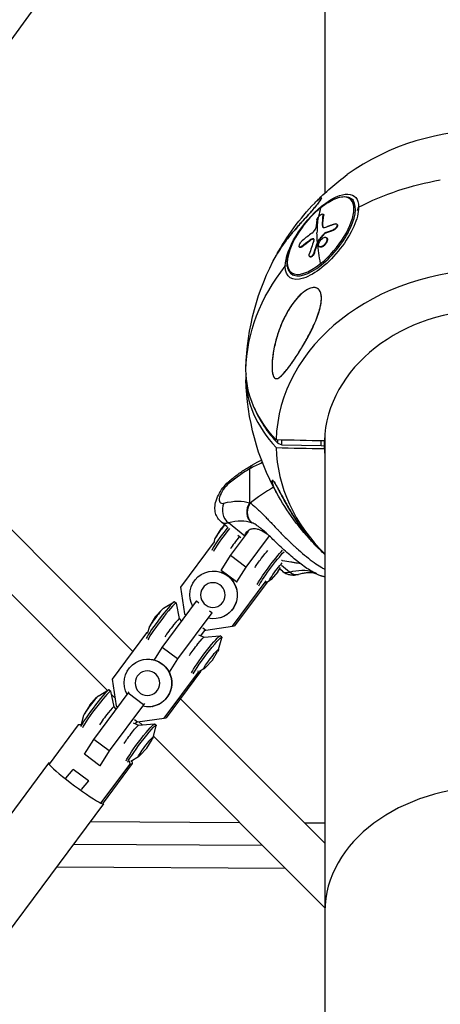
# Model space of a CAD drawing. Units: millimetres. Extents: x -5570 to 5570, y -5570 to 5570.
# Drawn here: x -197 to -22, y 3014 to 3425 of the extents above; entities that cross this region are included whole.
import ezdxf

# ---------------------------------------------------------------- set-up
doc = ezdxf.new("R2010")
doc.units = ezdxf.units.MM
doc.header["$LTSCALE"] = 20
doc.layers.add('2d', color=230, linetype='Continuous')

msp = doc.modelspace()

# ---------------------------------------------------------------- linework, layer by layer
at = {"layer": '2d'}
for p, q in [((-69.85, 3712.38), (-69.85, 3352.95)), ((-133.28, 3510.23), (-206.92, 3408.63)), ((-57.86, 3349.86), (-58.68, 3350.52)), ((-56.26, 3345.66), (-55.76, 3347.07)), ((-70.43, 3344.08), (-70.61, 3344.22)), ((-70.34, 3343.73), (-70.52, 3343.88)), ((-70.7, 3339.25), (-70.88, 3339.39)), ((-64.73, 3339.88), (-64.91, 3340.02)), ((-69.81, 3336.02), (-69.99, 3336.16)), ((-69.37, 3336.36), (-69.54, 3336.5)), ((-69.06, 3334.25), (-69.24, 3334.4)), ((-66.2, 3337.51), (-66.37, 3337.65)), ((-80.29, 3330.23), (-80.47, 3330.37)), ((-79.42, 3330.51), (-79.6, 3330.65)), ((-75.95, 3333.19), (-76.13, 3333.34)), ((-74.54, 3333.78), (-74.71, 3333.92)), ((-72.68, 3332.47), (-72.86, 3332.61)), ((-72.56, 3332.68), (-72.74, 3332.83)), ((-72.02, 3330.48), (-72.19, 3330.62)), ((-69.19, 3332.24), (-69.36, 3332.38)), ((-76.06, 3326.33), (-76.23, 3326.47)), ((-74.18, 3327.94), (-74.36, 3328.08)), ((-85.54, 3322.6), (-86.39, 3322.4)), ((-83.04, 3318.6), (-83.86, 3319.26)), ((-89.78, 3293.24), (-89.78, 3293.24)), ((-90.65, 3290.02), (-90.65, 3290.02)), ((-69.85, 3252.62), (-69.85, 2633.78)), ((-89.5, 3248.48), (-89.5, 3249.87)), ((-89.5, 3248.48), (-87.79, 3247.84)), ((-87.79, 3247.84), (-87.79, 3249.83)), ((-71.33, 3247.5), (-71.33, 3249.49)), ((-70.07, 3246.24), (-70.07, 3249.47)), ((-87.79, 3247.84), (-71.33, 3247.5)), ((-71.33, 3247.5), (-70.07, 3247.47)), ((-101.26, 3237.77), (-101.26, 3223.57)), ((-150.01, 3161.59), (-205.75, 3217.32)), ((-110.61, 3213.6), (-113.03, 3215.55)), ((-103.32, 3209.73), (-110.13, 3215.21)), ((-113.34, 3212.74), (-115.52, 3209.11)), ((-113.34, 3212.74), (-111.71, 3214.49)), ((-109.22, 3201.62), (-101.72, 3211.7)), ((-102.55, 3211.31), (-102.55, 3211.31)), ((-116.02, 3207.31), (-130.07, 3188.4)), ((-115.91, 3208.33), (-116.27, 3206.96)), ((-104.89, 3209), (-106.17, 3210.03)), ((-93.14, 3209.88), (-102.85, 3196.82)), ((-160.54, 3145.25), (-219.18, 3203.88)), ((-113.08, 3195.43), (-109.22, 3201.62)), ((-102.85, 3196.82), (-109.22, 3201.62)), ((-86.83, 3199.34), (-86.83, 3199.34)), ((-118.31, 3194.93), (-118.21, 3194.95)), ((-106.7, 3190.63), (-113.08, 3195.43)), ((-102.85, 3196.82), (-106.7, 3190.63)), ((-89.45, 3194.74), (-92.34, 3191.65)), ((-89.45, 3194.74), (-88.32, 3196.62)), ((-87.57, 3195.05), (-88.71, 3195.97)), ((-84.67, 3194.71), (-87.99, 3197.38)), ((-108.41, 3172.08), (-94.35, 3190.99)), ((-94.01, 3190.44), (-107.53, 3172.26)), ((-106.7, 3190.63), (-106.52, 3190.66)), ((-92.98, 3191.06), (-94.57, 3190.1)), ((-130.07, 3188.4), (-128.47, 3177.25)), ((-137.76, 3163.24), (-123.45, 3182.49)), ((-137.16, 3179.65), (-132.79, 3182.27)), ((-132.58, 3182.32), (-131.88, 3181.8)), ((-123.45, 3182.49), (-123.33, 3182.63)), ((-122.51, 3181.78), (-123.45, 3182.49)), ((-140.69, 3175.96), (-137.79, 3179.06)), ((-130.52, 3175.28), (-131.85, 3181.75)), ((-117.08, 3177.69), (-118.02, 3178.39)), ((-140.69, 3175.96), (-142.87, 3172.32)), ((-117.08, 3177.69), (-131.39, 3158.44)), ((-129.62, 3174.18), (-130.53, 3175.29)), ((-128.47, 3177.25), (-127.74, 3176.71)), ((-116.96, 3177.83), (-117.08, 3177.69)), ((-114.43, 3175.39), (-114.34, 3175.41)), ((-143.26, 3171.55), (-143.85, 3169.34)), ((-121.62, 3168.13), (-119.73, 3170.67)), ((-120.79, 3171.47), (-119.49, 3170.49)), ((-119.49, 3170.49), (-108.41, 3172.08)), ((-108.41, 3172.08), (-107.53, 3172.26)), ((-144.31, 3169.27), (-158.62, 3150.02)), ((-144.31, 3169.27), (-143.85, 3169.36)), ((-143.74, 3169.35), (-144.31, 3169.27)), ((-122.57, 3168.54), (-120.26, 3167.55)), ((-120.27, 3167.55), (-113.67, 3168.05)), ((-114.23, 3162.37), (-112.91, 3167.29)), ((-112.92, 3167.51), (-113.62, 3168.04)), ((-141.02, 3158), (-137.76, 3163.24)), ((-131.39, 3158.44), (-137.76, 3163.24)), ((-145.66, 3158.15), (-145.57, 3158.17)), ((-131.39, 3158.44), (-134.82, 3152.93)), ((-116.8, 3157.96), (-119.7, 3154.86)), ((-116.8, 3157.96), (-114.62, 3161.6)), ((-122.64, 3152.94), (-122.73, 3153.51)), ((-120.33, 3154.27), (-122.14, 3153.18)), ((-158.62, 3150.02), (-157.01, 3138.87)), ((-136.95, 3133.7), (-122.64, 3152.94)), ((-121.76, 3153.12), (-136.07, 3133.87)), ((-122.64, 3152.94), (-121.76, 3153.12)), ((-121.8, 3153.39), (-121.76, 3153.12)), ((-164.51, 3142.86), (-160.14, 3145.49)), ((-159.93, 3145.54), (-159.23, 3145.01)), ((-168.04, 3139.18), (-165.15, 3142.27)), ((-166.3, 3124.86), (-151.99, 3144.1)), ((-157.87, 3138.5), (-159.2, 3144.96)), ((-157.49, 3142.2), (-158.93, 3143.64)), ((-151.99, 3144.1), (-151.5, 3144.68)), ((-145.62, 3139.3), (-151.99, 3144.1)), ((-69.85, 3081.44), (-130.19, 3141.78)), ((-168.04, 3139.18), (-170.22, 3135.54)), ((-145.62, 3139.3), (-159.93, 3120.06)), ((-156.98, 3137.4), (-157.88, 3138.5)), ((-157.01, 3138.87), (-156.29, 3138.33)), ((-145.13, 3139.88), (-145.62, 3139.3)), ((-141.79, 3138.6), (-141.69, 3138.62)), ((-170.61, 3134.77), (-171.6, 3131.07)), ((-149.34, 3133.09), (-148.04, 3132.11)), ((-148.04, 3132.11), (-136.95, 3133.7)), ((-136.95, 3133.7), (-136.07, 3133.87)), ((-172.85, 3130.88), (-185, 3114.54)), ((-171.54, 3131.07), (-172.85, 3130.88)), ((-172.85, 3130.88), (-171.96, 3131.06)), ((-171.96, 3131.06), (-171.59, 3131.11)), ((-149.92, 3131.75), (-147.61, 3130.76)), ((-148.97, 3131.35), (-148.27, 3132.29)), ((-147.62, 3130.76), (-141.03, 3131.27)), ((-146.16, 3130.87), (-147.48, 3132.19)), ((-141.58, 3125.59), (-140.26, 3130.51)), ((-140.27, 3130.73), (-140.97, 3131.25)), ((-170.16, 3118.66), (-166.3, 3124.86)), ((-159.93, 3120.06), (-166.3, 3124.86)), ((-144.15, 3121.17), (-141.97, 3124.81)), ((-69.85, 3054.57), (-141.43, 3126.15)), ((-144.15, 3121.17), (-147.05, 3118.08)), ((-163.79, 3113.86), (-170.16, 3118.66)), ((-159.93, 3120.06), (-163.79, 3113.86)), ((-147.68, 3117.49), (-150.79, 3115.62)), ((-185.16, 3114.97), (-260.08, 3014.22)), ((-174.92, 3112.27), (-174.74, 3112.3)), ((-163.79, 3113.86), (-163.61, 3113.9)), ((-163.34, 3098.22), (-151.19, 3114.56)), ((-150.3, 3114.74), (-162.45, 3098.4)), ((-151.19, 3114.56), (-151.37, 3115.88)), ((-151.19, 3114.56), (-150.3, 3114.74)), ((-150.46, 3115.82), (-150.3, 3114.74)), ((-178.02, 3108.65), (-174.92, 3112.27)), ((-168.54, 3107.47), (-174.92, 3112.27)), ((-168.54, 3107.47), (-171.65, 3103.85)), ((-168.36, 3107.5), (-168.54, 3107.47)), ((-162.29, 3097.97), (-237.21, 2997.21)), ((-167.8, 3090.56), (-105.46, 3090.17)), ((-78.41, 3090), (-69.85, 3089.95)), ((-174.83, 3081.11), (-95.89, 3080.61)), ((-181.86, 3071.65), (-86.33, 3071.05))]:
    msp.add_line(p, q, dxfattribs=at)
at = {"layer": '2d', "extrusion": (0, 0, -1)}
for start, end in [(44.0891, 53.9676), (1.3841, 28.827), (331.1724, 358.6159), (312.7923, 316.0876)]:
    msp.add_arc((0, 3277.5), 102.82, start, end, dxfattribs=at)
at = {"layer": '2d'}
for centre, major_axis, ratio, start_param, end_param in [((0, 3306.73), (-90.23, 0), 0.805294, 3.977764, 5.447014), ((-71.62, 3335.17), (12.33, 15.32), 0.419226, 4.232407, 7.373999), ((-71.62, 3335.17), (12.33, 15.32), 0.419226, 1.090814, 4.232407), ((-0.49, 3277.89), (-64.29, 79.83), 0.419226, 0.286919, 0.359484), ((-71.27, 3334.89), (12.59, 15.63), 0.419226, 4.232407, 6.283185), ((-0.66, 3278.03), (-64.29, 79.83), 0.419226, 0.367995, 0.479982), ((-0.42, 3279.54), (-101.16, 16.39), 0.730942, -0.627922, -0.569246), ((-0.67, 3278.03), (-35.06, 96.32), 0.746042, 0.722429, 0.78803), ((-71.27, 3334.89), (12.59, 15.63), 0.419226, 3.141593, 4.232407), ((-71.27, 3323.29), (-0.314, 0.389), 0.419226, 0.673046, 2.050778), ((0, 3248.27), (-90.23, 0), 0.805294, -1.570796, -0.022167), ((0, 3247.86), (-70.1, 0), 0.805294, -1.570796, -0.028535), ((0, 3275.89), (102.8, 0), 0.592876, 3.115164, 3.141593), ((0, 3275.89), (102.8, 0), 0.592876, 3.141593, 3.641723), ((-8.25, 3275.89), (93.48, 0), 0.592876, 3.368279, 3.65899), ((0, 3248.27), (-90.23, 0), 0.805294, 0.022167, 0.685475), ((0, 3247.86), (-70.1, 0), 0.805294, 0.028535, 0.08448), ((-109.74, 3204.36), (29.11, 36.14), 0.419226, 0.829245, 1.090814), ((-109.74, 3228.31), (3.76, 4.67), 0.419226, 1.090814, 3.655702), ((-43.78, 3177), (-81.29, 0), 0.805294, -0.946995, -0.789974), ((-107.81, 3220.05), (-1.51, 5.81), 0.790521, 0.753951, 2.324747), ((-97.02, 3220.16), (1.97, 5.67), 0.897809, 1.259555, 2.830352), ((-130.18, 3173.22), (32.61, 40.5), 0.419226, 0.149099, 0.514109), ((-111.22, 3211.15), (6, 7.96), 0.075261, 1.3325, 2.8125), ((-110.52, 3210.62), (6, 7.96), 0.075261, 1.331489, 2.8125), ((-112.8, 3212.34), (3.1, 4.12), 0.075261, 1.092633, 2.95752), ((-106.54, 3207.62), (3.36, 4.46), 0.075261, 1.180847, 2.426353), ((-80.04, 3204.4), (7.53, 9.35), 0.419226, 3.141593, 3.655702), ((-138.57, 3174.36), (6, 7.96), 0.075261, 0, 2.8125), ((-137.87, 3173.84), (6, 7.96), 0.075261, -0.06618, 2.8125), ((-140.15, 3175.55), (3.1, 4.12), 0.075261, 0.184073, 2.95752), ((-133.89, 3170.84), (3.36, 4.46), 0.075261, -0.018458, 2.426353), ((-165.93, 3137.58), (6, 7.96), 0.075261, 0, 2.8125), ((-165.23, 3137.05), (6, 7.96), 0.075261, -0.06618, 2.8125), ((-167.5, 3138.77), (3.1, 4.12), 0.075261, 0.184073, 2.95752), ((-161.24, 3134.05), (3.36, 4.46), 0.075261, -0.018458, 2.426353), ((-173.72, 3106.47), (-11.43, 8.5), 0.083698, -0.23351, 3.375102), ((0, 3053.08), (-69.85, 0), 0.744816, 3.141593, 6.283185)]:
    msp.add_ellipse(centre, major_axis=major_axis, ratio=ratio, start_param=start_param, end_param=end_param, dxfattribs=at)
at = {"layer": '2d', "extrusion": (0, 0, -1)}
for centre, major_axis, ratio, start_param, end_param in [((0, 3277.5), (-102.82, 0), 0.805294, 0.997667, 1.358528), ((-71.07, 3334.73), (13.59, 16.87), 0.419226, 3.621575, 6.763167), ((-71.07, 3334.73), (13.59, 16.87), 0.419226, 0.479982, 3.621575), ((-71.27, 3346.5), (-0.314, 0.389), 0.419226, -0.286919, 0), ((1.55, 3279.8), (-64.11, 79.92), 0.422195, -0.460165, -0.381901), ((1.72, 3279.66), (-64.11, 79.92), 0.422195, -0.460165, -0.381901), ((-0.66, 3278.03), (-64.29, 79.83), 0.419226, -0.545969, -0.479982), ((-1.24, 3276.38), (-96.78, 33.7), 0.588644, 0.605217, 0.648716), ((-1.06, 3276.24), (-96.78, 33.7), 0.588644, 0.605217, 0.648716), ((-0.84, 3276.95), (-101.08, 16.92), 0.727799, 0.565441, 0.617495), ((-0.67, 3276.81), (-101.08, 16.92), 0.727799, 0.565441, 0.617495), ((1.33, 3278.74), (-34.23, 96.56), 0.750572, -0.794228, -0.745414), ((1.51, 3278.6), (-34.23, 96.56), 0.750572, -0.794228, -0.745414), ((1.33, 3278.74), (-34.23, 96.56), 0.750572, -0.745414, -0.741324), ((1.51, 3278.6), (-34.23, 96.56), 0.750572, -0.745414, -0.741324), ((-0.49, 3277.89), (-64.29, 79.83), 0.419226, -0.673046, -0.545969), ((0, 3277.5), (-102.82, 0), 0.805294, 0.019453, 0.57313), ((0, 3279.11), (102.8, 0), 0.592876, 3.141593, 3.155916), ((0, 3279.11), (102.8, 0), 0.592876, 2.641462, 3.141593), ((-97.02, 3234.35), (-3.01, 5.19), 0.613213, -0.559452, 0), ((-105.5, 3228.45), (-3.76, 4.67), 0.419226, -0.479982, 0), ((-134.42, 3176.64), (36.38, 45.17), 0.419226, -0.514109, -0.149099), ((-105.5, 3224.9), (7.53, 9.35), 0.419226, 2.627484, 3.141593), ((-96.25, 3199.87), (3.36, 4.46), 0.075261, 3.856833, 5.689113), ((-92.26, 3196.86), (6, 7.96), 0.075261, 3.470686, 5.721395), ((-91.56, 3196.34), (6, 7.96), 0.075261, 3.470686, 5.697547), ((-116.37, 3185.16), (-1.94, 9.77), 0.993645, 4.403613, 9.850075), ((-116.28, 3185.18), (-1.94, 9.77), 0.993645, 0, 3.141593), ((-89.98, 3195.15), (3.1, 4.12), 0.075261, 2.528198, 5.643529), ((-104.72, 3152.72), (32.61, 40.5), 0.419226, -0.514109, -0.149171), ((-82.36, 3199.55), (-1.51, 5.81), 0.790521, 3.141593, 3.958438), ((-71.56, 3199.66), (1.97, 5.67), 0.897809, 3.141593, 3.452441), ((-123.6, 3163.08), (3.36, 4.46), 0.075261, 3.856833, 6.217006), ((-119.62, 3160.08), (6, 7.96), 0.075261, 3.470686, 6.283185), ((-118.92, 3159.55), (6, 7.96), 0.075261, 3.470686, 6.467258), ((-117.34, 3158.36), (3.1, 4.12), 0.075261, 2.528198, 6.89658), ((-143.73, 3148.38), (-1.94, 9.77), 0.993645, 4.403613, 9.850075), ((-143.63, 3148.39), (-1.94, 9.77), 0.993645, 0, 3.141593), ((-150.95, 3126.3), (3.36, 4.46), 0.075261, 3.856833, 6.217006), ((-146.97, 3123.3), (6, 7.96), 0.075261, 3.470686, 6.283185), ((-146.27, 3122.77), (6, 7.96), 0.075261, 3.470686, 6.467258), ((-144.69, 3121.58), (3.1, 4.12), 0.075261, 2.528198, 6.89658)]:
    msp.add_ellipse(centre, major_axis=major_axis, ratio=ratio, start_param=start_param, end_param=end_param, dxfattribs=at)
for centre in [(-116.59, 3185.12), (-143.94, 3148.33)]:
    msp.add_ellipse(centre, major_axis=(-1, 5.06), ratio=0.993645, dxfattribs=at)
at = {"layer": '2d'}
for points, knots in [([(-90.08, 3327.08), (-89.99, 3327.24), (-89.9, 3327.4), (-89.5, 3328.09), (-89.17, 3328.64), (-88.45, 3329.76), (-88.06, 3330.34), (-86.82, 3332.1), (-85.9, 3333.32), (-84.36, 3335.24), (-83.82, 3335.89), (-82.96, 3336.91), (-82.67, 3337.25), (-82.07, 3337.95), (-81.76, 3338.31), (-80.81, 3339.39), (-80.16, 3340.13), (-79.13, 3341.27), (-78.79, 3341.66), (-78.09, 3342.44), (-77.73, 3342.83), (-77.02, 3343.62), (-76.66, 3344.02), (-76.11, 3344.63), (-75.93, 3344.84), (-75.57, 3345.25), (-75.39, 3345.45), (-74.85, 3346.06), (-74.5, 3346.47), (-73.81, 3347.27), (-73.49, 3347.66), (-73.03, 3348.22), (-72.89, 3348.4), (-72.61, 3348.75), (-72.35, 3349.09), (-72.13, 3349.39), (-71.93, 3349.67), (-71.84, 3349.8), (-71.6, 3350.17), (-71.48, 3350.37), (-71.37, 3350.6), (-71.34, 3350.67), (-71.31, 3350.79), (-71.3, 3350.83), (-71.3, 3350.87)], [0.06201861, 0.06201861, 0.06201861, 0.06201861, 0.06301171, 0.06301171, 0.06624088, 0.06624088, 0.06947006, 0.06947006, 0.07592842, 0.07592842, 0.07915759, 0.07915759, 0.08077218, 0.08077218, 0.08238677, 0.08238677, 0.08561595, 0.08561595, 0.08723054, 0.08723054, 0.08884513, 0.08884513, 0.09045971, 0.09045971, 0.09126701, 0.09126701, 0.0920743, 0.0920743, 0.09368889, 0.09368889, 0.09530348, 0.09530348, 0.09611078, 0.09611078, 0.09691807, 0.09772536, 0.09772536, 0.09853266, 0.09853266, 0.10014725, 0.10014725, 0.10095454, 0.10095454, 0.10176184, 0.10176184, 0.10176184, 0.10176184]), ([(-71.65, 3350.91), (-71.41, 3351.04), (-71.29, 3351.01), (-71.31, 3350.71), (-71.43, 3350.45), (-71.9, 3349.7), (-72.21, 3349.26), (-73.06, 3348.18), (-73.59, 3347.54), (-74.9, 3346), (-75.76, 3345.03), (-77.48, 3343.11), (-78.26, 3342.24), (-79.72, 3340.62), (-80.41, 3339.84), (-81.92, 3338.13), (-82.72, 3337.2), (-83.85, 3335.85), (-84.21, 3335.41), (-84.56, 3334.98)], [75.132377, 75.132377, 75.132377, 75.132377, 79.349828, 79.349828, 83.086774, 83.086774, 86.295324, 86.295324, 89.821193, 89.821193, 94.278122, 94.278122, 97.912544, 97.912544, 101.358919, 101.358919, 105.678972, 105.678972, 107.825727, 107.825727, 107.825727, 107.825727]), ([(-71.3, 3350.87), (-71.3, 3350.95), (-71.34, 3350.98), (-71.43, 3350.99), (-71.47, 3350.98), (-71.56, 3350.96), (-71.61, 3350.93), (-71.89, 3350.79), (-72.19, 3350.57), (-72.53, 3350.28)], [0.101764534, 0.101764534, 0.101764534, 0.101764534, 0.10342637, 0.10342637, 0.104258637, 0.104258637, 0.105090904, 0.105090904, 0.108419972, 0.108419972, 0.108419972, 0.108419972]), ([(-71.58, 3346.88), (-70.56, 3347.71), (-69.54, 3348.44), (-67.54, 3349.68), (-66.55, 3350.19), (-64.67, 3350.97), (-63.77, 3351.24), (-62.08, 3351.51), (-61.29, 3351.52), (-59.86, 3351.24), (-59.21, 3350.95), (-58.68, 3350.52)], [1.570796, 1.570796, 1.570796, 1.570796, 1.788959, 1.788959, 2.007122, 2.007122, 2.225285, 2.225285, 2.443448, 2.443448, 2.661611, 2.661611, 2.661611, 2.661611]), ([(-83.86, 3319.26), (-84.56, 3319.82), (-85.06, 3320.63), (-85.64, 3322.66), (-85.69, 3323.92), (-85.31, 3326.79), (-84.86, 3328.41), (-83.52, 3331.8), (-82.63, 3333.57), (-80.51, 3337.09), (-79.28, 3338.84), (-76.59, 3342.15), (-75.14, 3343.71), (-72.97, 3345.73), (-72.28, 3346.33), (-71.58, 3346.88)], [5.803203, 5.803203, 5.803203, 5.803203, 6.090144, 6.090144, 6.406693, 6.406693, 6.734859, 6.734859, 7.060023, 7.060023, 7.383337, 7.383337, 7.706155, 7.706155, 7.853982, 7.853982, 7.853982, 7.853982]), ([(-73.19, 3341.78), (-73.16, 3342.05), (-72.98, 3342.42), (-72.7, 3342.81), (-72.69, 3342.82), (-72.69, 3342.82)], [0, 0, 0, 0, 0.25, 0.25, 0.255609, 0.255609, 0.255609, 0.255609]), ([(-72.69, 3342.82), (-72.42, 3343.19), (-72.06, 3343.57), (-71.37, 3344.11), (-71.04, 3344.27), (-70.59, 3344.29), (-70.48, 3344.14), (-70.52, 3343.88)], [0.255609, 0.255609, 0.255609, 0.255609, 0.5, 0.5, 0.75, 0.75, 1, 1, 1, 1]), ([(-70.43, 3344.08), (-70.4, 3344.06), (-70.37, 3344.02), (-70.35, 3343.96), (-70.35, 3343.95), (-70.34, 3343.91), (-70.34, 3343.89), (-70.33, 3343.83), (-70.33, 3343.78), (-70.34, 3343.73)], [0.8455957, 0.8455957, 0.8455957, 0.8455957, 0.9069481, 0.9069481, 0.9302111, 0.9302111, 0.953474, 0.953474, 1, 1, 1, 1]), ([(-75.24, 3336.24), (-74.83, 3336.54), (-74.38, 3337.02), (-73.71, 3338.01), (-73.5, 3338.51), (-73.48, 3338.87)], [0, 0, 0, 0, 0.5, 0.5, 1, 1, 1, 1]), ([(-73.19, 3341.78), (-73.21, 3341.66), (-73.22, 3341.53), (-73.25, 3341.36), (-73.26, 3341.27), (-73.27, 3341.17), (-73.28, 3341.12), (-73.28, 3341.1), (-73.28, 3341.08), (-73.28, 3341.08), (-73.3, 3340.94), (-73.31, 3340.82), (-73.33, 3340.63), (-73.34, 3340.55), (-73.35, 3340.44), (-73.35, 3340.39), (-73.36, 3340.37), (-73.36, 3340.36), (-73.36, 3340.35), (-73.36, 3340.28), (-73.37, 3340.19), (-73.38, 3340.08), (-73.39, 3340.03), (-73.39, 3340.01), (-73.39, 3339.99), (-73.39, 3339.99), (-73.4, 3339.92), (-73.41, 3339.82), (-73.42, 3339.71), (-73.42, 3339.66), (-73.42, 3339.64), (-73.42, 3339.63), (-73.42, 3339.62), (-73.43, 3339.55), (-73.44, 3339.45), (-73.44, 3339.34), (-73.45, 3339.29), (-73.45, 3339.27), (-73.45, 3339.25), (-73.45, 3339.25), (-73.46, 3339.11), (-73.47, 3338.98), (-73.48, 3338.87)], [0, 0, 0, 0, 0.125, 0.125, 0.1875, 0.21875, 0.234375, 0.242187, 0.242187, 0.25, 0.25, 0.375, 0.375, 0.4375, 0.46875, 0.484375, 0.492187, 0.492187, 0.5, 0.5, 0.5625, 0.59375, 0.609375, 0.617187, 0.617187, 0.625, 0.625, 0.6875, 0.71875, 0.734375, 0.742187, 0.742187, 0.75, 0.75, 0.8125, 0.84375, 0.859375, 0.867187, 0.867187, 0.875, 0.875, 1, 1, 1, 1]), ([(-70.88, 3339.39), (-70.89, 3339.01), (-70.75, 3338.74), (-70.23, 3338.49), (-69.85, 3338.52), (-69.41, 3338.69)], [0, 0, 0, 0, 0.5, 0.5, 1, 1, 1, 1]), ([(-70.7, 3339.25), (-70.71, 3339.05), (-70.68, 3338.9), (-70.59, 3338.72), (-70.56, 3338.67), (-70.52, 3338.63)], [0, 0, 0, 0, 0.25, 0.25, 0.3437998, 0.3437998, 0.3437998, 0.3437998]), ([(-65.54, 3340.06), (-65.71, 3340), (-65.88, 3339.95), (-66.13, 3339.87), (-66.25, 3339.83), (-66.39, 3339.78), (-66.45, 3339.76), (-66.48, 3339.75), (-66.5, 3339.74), (-66.51, 3339.74), (-66.61, 3339.71), (-66.73, 3339.66), (-66.87, 3339.61), (-66.93, 3339.59), (-66.97, 3339.58), (-66.99, 3339.57), (-67.09, 3339.54), (-67.22, 3339.49), (-67.36, 3339.45), (-67.43, 3339.42), (-67.46, 3339.41), (-67.48, 3339.4), (-67.48, 3339.4), (-67.58, 3339.37), (-67.7, 3339.32), (-67.84, 3339.27), (-67.91, 3339.25), (-67.94, 3339.24), (-67.96, 3339.23), (-67.97, 3339.23), (-68.06, 3339.19), (-68.18, 3339.15), (-68.32, 3339.1), (-68.39, 3339.07), (-68.42, 3339.06), (-68.44, 3339.06), (-68.45, 3339.05), (-68.54, 3339.02), (-68.66, 3338.97), (-68.8, 3338.92), (-68.87, 3338.9), (-68.9, 3338.88), (-68.91, 3338.88), (-68.92, 3338.87), (-69.1, 3338.81), (-69.26, 3338.75), (-69.41, 3338.69)], [0, 0, 0, 0, 0.125, 0.125, 0.1875, 0.21875, 0.234375, 0.242188, 0.242188, 0.25, 0.25, 0.3125, 0.34375, 0.359375, 0.359375, 0.375, 0.375, 0.4375, 0.46875, 0.484375, 0.492188, 0.492188, 0.5, 0.5, 0.5625, 0.59375, 0.609375, 0.617188, 0.617188, 0.625, 0.625, 0.6875, 0.71875, 0.734375, 0.742188, 0.742188, 0.75, 0.75, 0.8125, 0.84375, 0.859375, 0.867188, 0.867188, 0.875, 0.875, 1, 1, 1, 1]), ([(-65.54, 3340.06), (-65.41, 3340.1), (-65.29, 3340.12), (-65.18, 3340.11), (-65.08, 3340.11), (-64.99, 3340.08), (-64.92, 3340.02), (-64.85, 3339.97), (-64.8, 3339.89), (-64.77, 3339.8), (-64.75, 3339.71), (-64.74, 3339.59), (-64.76, 3339.47), (-64.78, 3339.35), (-64.82, 3339.21), (-64.89, 3339.07), (-64.95, 3338.93), (-65.03, 3338.79), (-65.13, 3338.65), (-65.23, 3338.51), (-65.34, 3338.38), (-65.47, 3338.25), (-65.59, 3338.13), (-65.73, 3338.01), (-65.86, 3337.92), (-66, 3337.82), (-66.14, 3337.75), (-66.27, 3337.69), (-66.3, 3337.68), (-66.34, 3337.66), (-66.37, 3337.65)], [0, 0, 0, 0, 0.108572, 0.108572, 0.108572, 0.217262, 0.217262, 0.217262, 0.325717, 0.325717, 0.325717, 0.433622, 0.433622, 0.433622, 0.540983, 0.540983, 0.540983, 0.648042, 0.648042, 0.648042, 0.755174, 0.755174, 0.755174, 0.862717, 0.862717, 0.862717, 0.970831, 0.970831, 0.970831, 1, 1, 1, 1]), ([(-64.73, 3339.88), (-64.72, 3339.86), (-64.7, 3339.85), (-64.62, 3339.75), (-64.58, 3339.65), (-64.57, 3339.39), (-64.59, 3339.25), (-64.67, 3339.01), (-64.71, 3338.93), (-64.79, 3338.76), (-64.84, 3338.68), (-65, 3338.44), (-65.13, 3338.27), (-65.34, 3338.05), (-65.42, 3337.99), (-65.57, 3337.86), (-65.65, 3337.8), (-65.81, 3337.69), (-65.89, 3337.65), (-66.05, 3337.57), (-66.12, 3337.53), (-66.2, 3337.51)], [0.2215302, 0.2215302, 0.2215302, 0.2215302, 0.25, 0.25, 0.375, 0.375, 0.5, 0.5, 0.5625, 0.5625, 0.625, 0.625, 0.75, 0.75, 0.8125, 0.8125, 0.875, 0.875, 0.9375, 0.9375, 1, 1, 1, 1]), ([(-84.56, 3334.98), (-85.85, 3333.4), (-86.99, 3331.89), (-88.78, 3329.29), (-89.49, 3328.14), (-90.08, 3327.08)], [0, 0, 0, 0, 7.83651, 7.83651, 14.310471, 14.310471, 14.310471, 14.310471]), ([(-72.74, 3332.83), (-72.51, 3333.11), (-72.29, 3333.39), (-71.83, 3333.95), (-71.61, 3334.23), (-71.15, 3334.78), (-70.92, 3335.06), (-70.57, 3335.47), (-70.46, 3335.61), (-70.22, 3335.89), (-70.11, 3336.02), (-69.99, 3336.16)], [0, 0, 0, 0, 0.25, 0.25, 0.5, 0.5, 0.75, 0.75, 0.875, 0.875, 1, 1, 1, 1]), ([(-72.07, 3332.64), (-71.77, 3333.17), (-71.34, 3333.69), (-70.43, 3334.39), (-69.96, 3334.57), (-69.25, 3334.5), (-69.02, 3334.26), (-68.93, 3333.45), (-69.07, 3332.91), (-69.36, 3332.38)], [0, 0, 0, 0, 0.125, 0.125, 0.25, 0.25, 0.375, 0.375, 0.5, 0.5, 0.5, 0.5]), ([(-69.54, 3336.5), (-69.6, 3336.48), (-69.66, 3336.45), (-69.73, 3336.4), (-69.79, 3336.36), (-69.85, 3336.31), (-69.91, 3336.25), (-69.94, 3336.22), (-69.96, 3336.19), (-69.99, 3336.16)], [0, 0, 0, 0, 0.404397, 0.404397, 0.404397, 0.80918, 0.80918, 0.80918, 1, 1, 1, 1]), ([(-79.6, 3330.65), (-79.91, 3330.39), (-80.2, 3330.27), (-80.56, 3330.38), (-80.63, 3330.6), (-80.52, 3331.27), (-80.34, 3331.7), (-79.81, 3332.55), (-79.48, 3332.94), (-79.17, 3333.2)], [0, 0, 0, 0, 0.25, 0.25, 0.5, 0.5, 0.75, 0.75, 1, 1, 1, 1]), ([(-79.42, 3330.51), (-79.46, 3330.47), (-79.5, 3330.45), (-79.55, 3330.4), (-79.57, 3330.39), (-79.61, 3330.36), (-79.63, 3330.35), (-79.68, 3330.32), (-79.72, 3330.3), (-79.79, 3330.26), (-79.83, 3330.24), (-79.93, 3330.2), (-79.99, 3330.18), (-80.1, 3330.17), (-80.16, 3330.17), (-80.23, 3330.19), (-80.26, 3330.21), (-80.29, 3330.23)], [0, 0, 0, 0, 0.03125, 0.03125, 0.046875, 0.046875, 0.0625, 0.0625, 0.09375, 0.09375, 0.125, 0.125, 0.1875, 0.1875, 0.25, 0.25, 0.295736, 0.295736, 0.295736, 0.295736]), ([(-74.54, 3333.78), (-74.59, 3333.78), (-74.64, 3333.78), (-74.72, 3333.77), (-74.74, 3333.76), (-74.8, 3333.76), (-74.82, 3333.75), (-74.91, 3333.73), (-74.96, 3333.72), (-75.05, 3333.69), (-75.09, 3333.67), (-75.14, 3333.65), (-75.17, 3333.64), (-75.18, 3333.64), (-75.19, 3333.64), (-75.42, 3333.54), (-75.67, 3333.41), (-75.95, 3333.19)], [0, 0, 0, 0, 0.125, 0.125, 0.1875, 0.1875, 0.25, 0.25, 0.375, 0.375, 0.4375, 0.46875, 0.484375, 0.484375, 0.5, 0.5, 1, 1, 1, 1]), ([(-74.48, 3332.99), (-74.43, 3333.13), (-74.4, 3333.27), (-74.38, 3333.38), (-74.37, 3333.5), (-74.38, 3333.6), (-74.4, 3333.69), (-74.43, 3333.77), (-74.47, 3333.83), (-74.53, 3333.87), (-74.58, 3333.9), (-74.64, 3333.92), (-74.71, 3333.92)], [0, 0, 0, 0, 0.263282, 0.263282, 0.263282, 0.526692, 0.526692, 0.526692, 0.789921, 0.789921, 0.789921, 1, 1, 1, 1]), ([(-72.74, 3332.83), (-72.77, 3332.79), (-72.79, 3332.75), (-72.81, 3332.71), (-72.83, 3332.68), (-72.85, 3332.64), (-72.86, 3332.61)], [0, 0, 0, 0, 0.536906, 0.536906, 0.536906, 1, 1, 1, 1]), ([(-69.36, 3332.38), (-69.66, 3331.85), (-70.09, 3331.33), (-71, 3330.63), (-71.47, 3330.45), (-72.19, 3330.52), (-72.42, 3330.77), (-72.5, 3331.56), (-72.36, 3332.1), (-72.07, 3332.64)], [0.5, 0.5, 0.5, 0.5, 0.625, 0.625, 0.75, 0.75, 0.875, 0.875, 1, 1, 1, 1]), ([(-69.19, 3332.24), (-69.26, 3332.11), (-69.34, 3331.98), (-69.52, 3331.72), (-69.62, 3331.59), (-69.82, 3331.35), (-69.93, 3331.24), (-70.09, 3331.08), (-70.15, 3331.03), (-70.26, 3330.93), (-70.32, 3330.88), (-70.48, 3330.75), (-70.6, 3330.68), (-70.77, 3330.58), (-70.83, 3330.55), (-70.94, 3330.49), (-71, 3330.47), (-71.16, 3330.4), (-71.27, 3330.37), (-71.42, 3330.34), (-71.47, 3330.34), (-71.56, 3330.33), (-71.61, 3330.33), (-71.7, 3330.34), (-71.74, 3330.35), (-71.82, 3330.37), (-71.86, 3330.39), (-71.93, 3330.42), (-71.97, 3330.44), (-72, 3330.47), (-72.01, 3330.48), (-72.02, 3330.48)], [0.4999991, 0.4999991, 0.4999991, 0.4999991, 0.5312492, 0.5312492, 0.5624992, 0.5624992, 0.5937493, 0.5937493, 0.6093743, 0.6093743, 0.6249993, 0.6249993, 0.6562494, 0.6562494, 0.6718744, 0.6718744, 0.6874994, 0.6874994, 0.7187495, 0.7187495, 0.7343745, 0.7343745, 0.7499996, 0.7499996, 0.7656246, 0.7656246, 0.7812496, 0.7812496, 0.7968746, 0.7968746, 0.8001156, 0.8001156, 0.8001156, 0.8001156]), ([(-69.06, 3334.25), (-69.04, 3334.24), (-69.02, 3334.21), (-68.98, 3334.18), (-68.97, 3334.16), (-68.95, 3334.13), (-68.91, 3334.08), (-68.88, 3334.02), (-68.86, 3333.96), (-68.85, 3333.94), (-68.84, 3333.9), (-68.82, 3333.83), (-68.8, 3333.76), (-68.79, 3333.66), (-68.79, 3333.61), (-68.79, 3333.5), (-68.79, 3333.45), (-68.8, 3333.33), (-68.81, 3333.27), (-68.84, 3333.15), (-68.85, 3333.09), (-68.9, 3332.9), (-68.94, 3332.77), (-69.02, 3332.57), (-69.05, 3332.51), (-69.12, 3332.37), (-69.15, 3332.31), (-69.19, 3332.24)], [0.3003823, 0.3003823, 0.3003823, 0.3003823, 0.3124994, 0.3124994, 0.3203119, 0.3203119, 0.3281244, 0.3437494, 0.3437494, 0.3515619, 0.3515619, 0.3593744, 0.3749993, 0.3749993, 0.3906243, 0.3906243, 0.4062493, 0.4062493, 0.4218742, 0.4218742, 0.4374992, 0.4374992, 0.4687492, 0.4687492, 0.4843741, 0.4843741, 0.4999991, 0.4999991, 0.4999991, 0.4999991]), ([(-74.36, 3328.08), (-74.41, 3327.94), (-74.47, 3327.78), (-74.55, 3327.62), (-74.63, 3327.47), (-74.73, 3327.32), (-74.83, 3327.18), (-74.94, 3327.04), (-75.05, 3326.91), (-75.17, 3326.8), (-75.29, 3326.69), (-75.41, 3326.6), (-75.53, 3326.53), (-75.64, 3326.46), (-75.76, 3326.42), (-75.86, 3326.4), (-75.97, 3326.38), (-76.06, 3326.39), (-76.14, 3326.42), (-76.22, 3326.45), (-76.29, 3326.51), (-76.33, 3326.59), (-76.38, 3326.67), (-76.4, 3326.77), (-76.41, 3326.89), (-76.42, 3327), (-76.4, 3327.14), (-76.37, 3327.29), (-76.36, 3327.33), (-76.35, 3327.37), (-76.34, 3327.41)], [0, 0, 0, 0, 0.108263, 0.108263, 0.108263, 0.216637, 0.216637, 0.216637, 0.324631, 0.324631, 0.324631, 0.431995, 0.431995, 0.431995, 0.53889, 0.53889, 0.53889, 0.64568, 0.64568, 0.64568, 0.75277, 0.75277, 0.75277, 0.860435, 0.860435, 0.860435, 0.968703, 0.968703, 0.968703, 1, 1, 1, 1]), ([(-74.18, 3327.94), (-74.21, 3327.86), (-74.24, 3327.77), (-74.32, 3327.59), (-74.36, 3327.5), (-74.46, 3327.32), (-74.51, 3327.24), (-74.63, 3327.07), (-74.69, 3326.99), (-74.88, 3326.76), (-75.02, 3326.62), (-75.3, 3326.41), (-75.44, 3326.33), (-75.63, 3326.26), (-75.7, 3326.25), (-75.81, 3326.24), (-75.87, 3326.25), (-75.97, 3326.27), (-76.02, 3326.3), (-76.06, 3326.33)], [0, 0, 0, 0, 0.0625, 0.0625, 0.125, 0.125, 0.1875, 0.1875, 0.25, 0.25, 0.375, 0.375, 0.5, 0.5, 0.5625, 0.5625, 0.625, 0.625, 0.6916533, 0.6916533, 0.6916533, 0.6916533]), ([(-80.77, 3286.31), (-81.7, 3284.85), (-82.63, 3283.46), (-84.49, 3280.8), (-85.46, 3279.5), (-87.36, 3277.23), (-88.23, 3276.35), (-89.37, 3275.62), (-89.79, 3275.44), (-90.41, 3275.48), (-90.64, 3275.56), (-91.03, 3275.92), (-91.18, 3276.15), (-91.45, 3276.75), (-91.56, 3277.13), (-91.78, 3278.16), (-91.85, 3278.87), (-91.94, 3280.9), (-91.87, 3282.49), (-91.46, 3286.16), (-91.09, 3288.16), (-90.16, 3292.07), (-89.56, 3294.07), (-88, 3298.36), (-86.96, 3300.68), (-84.84, 3304.52), (-83.8, 3306.14), (-81.97, 3308.51), (-81.22, 3309.37), (-79.77, 3310.8), (-79.07, 3311.41), (-77.55, 3312.51), (-76.71, 3312.98), (-75.02, 3313.54), (-74.26, 3313.59), (-73.1, 3313.29), (-72.65, 3313.02), (-71.95, 3312.2), (-71.7, 3311.69), (-71.35, 3310.41), (-71.28, 3309.63), (-71.33, 3307.64), (-71.53, 3306.38), (-72.29, 3303.23), (-73.03, 3301.08), (-75.03, 3296.45), (-76.19, 3294.18), (-78.3, 3290.35), (-79.28, 3288.7), (-80.43, 3286.86), (-80.6, 3286.58), (-80.77, 3286.31)], [0, 0, 0, 0, 5.941145, 5.941145, 12.141473, 12.141473, 18.568377, 18.568377, 21.852266, 21.852266, 23.833908, 23.833908, 25.455354, 25.455354, 27.237915, 27.237915, 30.065329, 30.065329, 35.581787, 35.581787, 41.843779, 41.843779, 48.495538, 48.495538, 56.766653, 56.766653, 63.301413, 63.301413, 67.391587, 67.391587, 70.925513, 70.925513, 74.916377, 74.916377, 79.059186, 79.059186, 82.355636, 82.355636, 85.343832, 85.343832, 88.788369, 88.788369, 93.702616, 93.702616, 101.30001, 101.30001, 109.025051, 109.025051, 115.294894, 115.294894, 116.417271, 116.417271, 116.417271, 116.417271]), ([(-71.3, 3309.07), (-71.3, 3309.57), (-71.33, 3310.05), (-71.45, 3310.72), (-71.49, 3310.93), (-71.61, 3311.35), (-71.68, 3311.55), (-71.92, 3312.1), (-72.12, 3312.42), (-72.49, 3312.82), (-72.62, 3312.93), (-72.9, 3313.13), (-73.04, 3313.21), (-73.35, 3313.35), (-73.51, 3313.4), (-73.84, 3313.48), (-74, 3313.51), (-74.51, 3313.54), (-74.86, 3313.51), (-75.57, 3313.36), (-75.94, 3313.25), (-76.66, 3312.95), (-77.02, 3312.77), (-77.74, 3312.36), (-78.09, 3312.13), (-78.79, 3311.61), (-79.14, 3311.34), (-80.15, 3310.45), (-80.8, 3309.8), (-82.05, 3308.4), (-82.65, 3307.65), (-83.81, 3306.06), (-84.35, 3305.24), (-85.91, 3302.69), (-86.83, 3300.89), (-88.07, 3298.07), (-88.45, 3297.1), (-89.17, 3295.14), (-89.5, 3294.14), (-90.11, 3292.14), (-90.39, 3291.12), (-90.88, 3289.08), (-91.09, 3288.04), (-91.46, 3285.94), (-91.61, 3284.88), (-91.78, 3283.26), (-91.82, 3282.72), (-91.88, 3281.63), (-91.9, 3281.09), (-91.9, 3280.54)], [0.09789277, 0.09789277, 0.09789277, 0.09789277, 0.09951406, 0.09951406, 0.10032471, 0.10032471, 0.10113536, 0.10113536, 0.10275666, 0.10275666, 0.1035673, 0.1035673, 0.10437795, 0.10437795, 0.1051886, 0.1051886, 0.10599925, 0.10599925, 0.10762055, 0.10762055, 0.10924184, 0.10924184, 0.11086314, 0.11086314, 0.11248443, 0.11248443, 0.11410573, 0.11410573, 0.11734832, 0.11734832, 0.12059092, 0.12059092, 0.12383351, 0.12383351, 0.13031869, 0.13031869, 0.13356129, 0.13356129, 0.13680388, 0.13680388, 0.14004647, 0.14004647, 0.14328907, 0.14328907, 0.14653166, 0.14653166, 0.14815295, 0.14815295, 0.14977425, 0.14977425, 0.14977425, 0.14977425]), ([(-91.9, 3280.54), (-91.9, 3279.99), (-91.88, 3279.43), (-91.81, 3278.62), (-91.78, 3278.35), (-91.71, 3277.83), (-91.66, 3277.57), (-91.54, 3277.06), (-91.47, 3276.83), (-91.34, 3276.51), (-91.29, 3276.4), (-91.2, 3276.21), (-91.14, 3276.12), (-90.98, 3275.89), (-90.86, 3275.76), (-90.61, 3275.57), (-90.47, 3275.52), (-90.2, 3275.46), (-90.07, 3275.46), (-89.8, 3275.5), (-89.66, 3275.53), (-89.26, 3275.69), (-88.99, 3275.85), (-88.47, 3276.24), (-88.21, 3276.46), (-87.69, 3276.95), (-87.43, 3277.21), (-86.67, 3278.05), (-86.16, 3278.65), (-85.15, 3279.94), (-84.64, 3280.62), (-83.87, 3281.68), (-83.62, 3282.05), (-83.1, 3282.78), (-82.84, 3283.16), (-82.07, 3284.31), (-81.55, 3285.09), (-80.01, 3287.5), (-78.99, 3289.18), (-77.48, 3291.84), (-76.98, 3292.75), (-76.23, 3294.16), (-75.99, 3294.63), (-75.5, 3295.6), (-75.27, 3296.08), (-74.56, 3297.56), (-74.11, 3298.56), (-73.48, 3300.1), (-73.27, 3300.62), (-72.88, 3301.66), (-72.7, 3302.18), (-72.18, 3303.76), (-71.88, 3304.82), (-71.61, 3306.17), (-71.56, 3306.44), (-71.47, 3306.98), (-71.43, 3307.25), (-71.34, 3308.04), (-71.3, 3308.56), (-71.3, 3309.07)], [0.04473557, 0.04473557, 0.04473557, 0.04473557, 0.04639673, 0.04639673, 0.04722731, 0.04722731, 0.04805789, 0.04805789, 0.04888847, 0.04888847, 0.04930376, 0.04930376, 0.04971905, 0.04971905, 0.05054964, 0.05054964, 0.05138022, 0.05138022, 0.0522108, 0.0522108, 0.05304138, 0.05304138, 0.05470254, 0.05470254, 0.0563637, 0.0563637, 0.05802487, 0.05802487, 0.06134719, 0.06134719, 0.06466952, 0.06466952, 0.06633068, 0.06633068, 0.06799184, 0.06799184, 0.07131417, 0.07131417, 0.07795882, 0.07795882, 0.08128114, 0.08128114, 0.0829423, 0.0829423, 0.08460347, 0.08460347, 0.08792579, 0.08792579, 0.08958696, 0.08958696, 0.09124812, 0.09124812, 0.09457044, 0.09457044, 0.09540102, 0.09540102, 0.09623161, 0.09623161, 0.09789277, 0.09789277, 0.09789277, 0.09789277]), ([(-109.26, 3233.13), (-108.65, 3233.62), (-108.03, 3234.1), (-106.8, 3235.04), (-106.19, 3235.5), (-104.95, 3236.38), (-104.34, 3236.81), (-103.1, 3237.64), (-102.49, 3238.04), (-101.26, 3238.81), (-100.64, 3239.18), (-100.03, 3239.54)], [1.5707963, 1.5707963, 1.5707963, 1.5707963, 1.6231101, 1.6231101, 1.6754239, 1.6754239, 1.7277376, 1.7277376, 1.7800514, 1.7800514, 1.8323652, 1.8323652, 1.8323652, 1.8323652]), ([(-113.03, 3215.55), (-113.64, 3216.05), (-114.17, 3216.65), (-115, 3217.95), (-115.28, 3218.65), (-115.69, 3220.15), (-115.75, 3220.92), (-115.73, 3222.67), (-115.55, 3223.57), (-114.96, 3225.58), (-114.48, 3226.64), (-113.33, 3228.66), (-112.66, 3229.61), (-111.17, 3231.4), (-110.35, 3232.23), (-109.39, 3233.02), (-109.33, 3233.08), (-109.26, 3233.13)], [5.803203, 5.803203, 5.803203, 5.803203, 5.94421, 5.94421, 6.098206, 6.098206, 6.295638, 6.295638, 6.594374, 6.594374, 7.00453, 7.00453, 7.414686, 7.414686, 7.824841, 7.824841, 7.853982, 7.853982, 7.853982, 7.853982]), ([(-90.07, 3227.92), (-90.22, 3228.18), (-90.36, 3228.44), (-91.1, 3229.89), (-91.49, 3230.88), (-91.85, 3232.12), (-91.94, 3232.59), (-91.86, 3232.97), (-91.79, 3233.05), (-91.55, 3232.93), (-91.42, 3232.83), (-91.12, 3232.46), (-90.96, 3232.23), (-90.57, 3231.64), (-90.35, 3231.28), (-89.78, 3230.29), (-89.41, 3229.61), (-88.35, 3227.64), (-87.53, 3226.08), (-85.69, 3222.72), (-84.72, 3221.01), (-82.85, 3217.9), (-81.91, 3216.42), (-80.18, 3213.84), (-79.38, 3212.69), (-78.59, 3211.62)], [76.692756, 76.692756, 76.692756, 76.692756, 78.631152, 78.631152, 87.630691, 87.630691, 93.68228, 93.68228, 96.904069, 96.904069, 98.991578, 98.991578, 100.728018, 100.728018, 102.631266, 102.631266, 105.677874, 105.677874, 111.815244, 111.815244, 118.148023, 118.148023, 124.143115, 124.143115, 129.295875, 129.295875, 129.295875, 129.295875]), ([(-74.64, 3206.79), (-74.77, 3206.93), (-74.9, 3207.08), (-75.5, 3207.75), (-75.98, 3208.31), (-76.96, 3209.5), (-77.46, 3210.14), (-78.22, 3211.13), (-78.48, 3211.47), (-78.99, 3212.17), (-79.25, 3212.53), (-80.03, 3213.62), (-80.54, 3214.37), (-82.09, 3216.68), (-83.1, 3218.31), (-84.63, 3220.88), (-85.13, 3221.76), (-86.15, 3223.56), (-86.67, 3224.5), (-87.44, 3225.92), (-87.69, 3226.4), (-88.21, 3227.37), (-88.47, 3227.86), (-88.99, 3228.84), (-89.26, 3229.33), (-89.66, 3230.06), (-89.8, 3230.31), (-90.07, 3230.79), (-90.2, 3231.02), (-90.47, 3231.48), (-90.6, 3231.69), (-90.79, 3231.98), (-90.85, 3232.07), (-90.97, 3232.25), (-91.03, 3232.33), (-91.19, 3232.55), (-91.29, 3232.67), (-91.46, 3232.85), (-91.53, 3232.91), (-91.65, 3232.99), (-91.7, 3233), (-91.78, 3233), (-91.81, 3232.98), (-91.86, 3232.92), (-91.87, 3232.88), (-91.9, 3232.78), (-91.9, 3232.72), (-91.9, 3232.66)], [0.02082386, 0.02082386, 0.02082386, 0.02082386, 0.0217893, 0.0217893, 0.0251479, 0.0251479, 0.0285065, 0.0285065, 0.0301858, 0.0301858, 0.0318651, 0.0318651, 0.0352237, 0.0352237, 0.0419409, 0.0419409, 0.0452995, 0.0452995, 0.0486581, 0.0486581, 0.0503374, 0.0503374, 0.0520167, 0.0520167, 0.053696, 0.053696, 0.05453565, 0.05453565, 0.0553753, 0.0553753, 0.05621495, 0.05621495, 0.05663477, 0.05663477, 0.0570546, 0.0570546, 0.05789425, 0.05789425, 0.0587339, 0.0587339, 0.05957355, 0.05957355, 0.0604132, 0.0604132, 0.06125285, 0.06125285, 0.0620925, 0.0620925, 0.0620925, 0.0620925]), ([(-91.9, 3232.66), (-91.9, 3232.53), (-91.88, 3232.38), (-91.82, 3232.05), (-91.78, 3231.87), (-91.62, 3231.29), (-91.46, 3230.86), (-91.09, 3229.95), (-90.88, 3229.47), (-90.46, 3228.63), (-90.27, 3228.28), (-90.07, 3227.92)], [0.0620925, 0.0620925, 0.0620925, 0.0620925, 0.06372976, 0.06372976, 0.06536702, 0.06536702, 0.06864154, 0.06864154, 0.07191606, 0.07191606, 0.0741926, 0.0741926, 0.0741926, 0.0741926]), ([(-100.34, 3223.05), (-99.91, 3222.73), (-99.45, 3222.36), (-98.95, 3221.93), (-98.93, 3221.91), (-98.88, 3221.87), (-98.81, 3221.81), (-98.64, 3221.66), (-98.31, 3221.36), (-98.01, 3221.08), (-97.4, 3220.52), (-96.98, 3220.11), (-96.52, 3219.66), (-96.49, 3219.63), (-96.44, 3219.58), (-96.36, 3219.5), (-96.17, 3219.31), (-95.8, 3218.93), (-95.46, 3218.6), (-94.78, 3217.9), (-94.31, 3217.41), (-92.86, 3215.9), (-91.83, 3214.81), (-90.72, 3213.64), (-90.71, 3213.63), (-90.68, 3213.6), (-90.63, 3213.55), (-90.52, 3213.43), (-90.3, 3213.21), (-89.87, 3212.75), (-89.48, 3212.34), (-88.7, 3211.53), (-88.17, 3210.98), (-86.52, 3209.31), (-85.38, 3208.16), (-84.16, 3207), (-84.15, 3206.98), (-84.12, 3206.95), (-84.07, 3206.9), (-83.95, 3206.79), (-83.71, 3206.56), (-83.24, 3206.11), (-82.83, 3205.73), (-82.01, 3204.97), (-81.46, 3204.47), (-79.79, 3202.98), (-78.68, 3202.03), (-77.57, 3201.14)], [0.0212604, 0.0212604, 0.0212604, 0.0212604, 0.06248, 0.06248, 0.0644326, 0.0644326, 0.0663851, 0.0702901, 0.0781001, 0.0937201, 0.0937201, 0.1249601, 0.1249601, 0.1269126, 0.1269126, 0.1288651, 0.1327701, 0.1405801, 0.1562001, 0.1562001, 0.1874401, 0.1874401, 0.2499202, 0.2499202, 0.2508964, 0.2508964, 0.2518727, 0.2538252, 0.2577302, 0.2655402, 0.2811602, 0.2811602, 0.3124002, 0.3124002, 0.3748803, 0.3748803, 0.3758565, 0.3758565, 0.3768328, 0.3787853, 0.3826903, 0.3905003, 0.4061203, 0.4061203, 0.4373603, 0.4373603, 0.4998404, 0.4998404, 0.4998404, 0.4998404]), ([(-96.49, 3212.86), (-96.54, 3212.89), (-96.58, 3212.93), (-96.97, 3213.24), (-97.3, 3213.49), (-97.79, 3213.85), (-98.03, 3214.01), (-98.3, 3214.2), (-98.42, 3214.27), (-98.49, 3214.32), (-98.53, 3214.35), (-99.17, 3214.75), (-99.72, 3215.03), (-100.23, 3215.22)], [0.8711689, 0.8711689, 0.8711689, 0.8711689, 0.875, 0.875, 0.90625, 0.90625, 0.921875, 0.9296875, 0.9335937, 0.9335937, 0.9375, 0.9375, 1, 1, 1, 1]), ([(-103.32, 3209.73), (-103.12, 3210.41), (-102.81, 3210.99), (-102.24, 3211.7), (-102.03, 3211.91), (-101.57, 3212.27), (-101.32, 3212.43), (-100.53, 3212.79), (-99.93, 3212.91), (-98.93, 3212.86), (-98.58, 3212.82), (-98.01, 3212.68), (-97.81, 3212.62), (-97.41, 3212.49), (-97.21, 3212.42), (-96.58, 3212.16), (-96.14, 3211.95), (-95.44, 3211.57), (-95.21, 3211.43), (-94.72, 3211.14), (-94.47, 3210.98), (-94.12, 3210.75), (-94.02, 3210.68), (-93.92, 3210.62)], [0.05776667, 0.05776667, 0.05776667, 0.05776667, 0.06249729, 0.06249729, 0.0648626, 0.0648626, 0.06722791, 0.06722791, 0.07195852, 0.07195852, 0.07432383, 0.07432383, 0.07550649, 0.07550649, 0.07668914, 0.07668914, 0.07905445, 0.07905445, 0.08023711, 0.08023711, 0.08141976, 0.08141976, 0.08187252, 0.08187252, 0.08187252, 0.08187252]), ([(-69.85, 3192.74), (-70.03, 3192.76), (-70.21, 3192.78), (-70.51, 3192.83), (-70.64, 3192.85), (-70.94, 3192.92), (-71.1, 3192.96), (-71.38, 3193.05), (-71.51, 3193.09), (-71.9, 3193.23), (-72.12, 3193.33), (-73.11, 3193.76), (-74.02, 3194.23), (-76.46, 3195.67), (-78.07, 3196.73), (-81.27, 3199.12), (-82.88, 3200.43), (-86.1, 3203.24), (-87.75, 3204.77), (-90.8, 3207.66), (-92.26, 3209.08), (-94.64, 3211.29), (-95.65, 3212.18), (-96.49, 3212.86)], [0.499679, 0.499679, 0.499679, 0.499679, 0.557254, 0.557254, 0.606154, 0.606154, 0.682958, 0.682958, 0.77371, 0.77371, 0.983684, 0.983684, 1.608778, 1.608778, 2.353833, 2.353833, 3.009752, 3.009752, 3.666475, 3.666475, 4.281757, 4.281757, 4.775601, 4.775601, 4.775601, 4.775601]), ([(-78.59, 3211.62), (-77.53, 3210.19), (-76.46, 3208.86), (-74.96, 3207.14), (-74.5, 3206.63), (-74.07, 3206.19)], [0, 0, 0, 0, 6.898473, 6.898473, 10.3943, 10.3943, 10.3943, 10.3943]), ([(-79.95, 3198.13), (-80.32, 3198.19), (-80.74, 3198.27), (-81.43, 3198.39), (-81.64, 3198.43), (-82.09, 3198.51), (-82.32, 3198.55), (-83.03, 3198.68), (-83.54, 3198.77), (-85.13, 3199.05), (-86.28, 3199.25), (-87.66, 3199.49), (-87.8, 3199.52), (-87.94, 3199.54)], [0.11648166, 0.11648166, 0.11648166, 0.11648166, 0.11922636, 0.11922636, 0.1204071, 0.1204071, 0.12158783, 0.12158783, 0.12394931, 0.12394931, 0.12867226, 0.12867226, 0.1291941, 0.1291941, 0.1291941, 0.1291941]), ([(-77.57, 3201.14), (-76.45, 3200.24), (-75.38, 3199.43), (-73.36, 3197.99), (-72.41, 3197.37), (-71.52, 3196.82), (-71.5, 3196.81), (-71.47, 3196.79), (-71.43, 3196.76), (-71.32, 3196.7), (-71.12, 3196.57), (-70.71, 3196.33), (-70.37, 3196.14), (-70.05, 3195.96), (-69.95, 3195.91), (-69.85, 3195.85)], [0.4998404, 0.4998404, 0.4998404, 0.4998404, 0.5623603, 0.5623603, 0.6248803, 0.6248803, 0.6258572, 0.6258572, 0.626834, 0.6287878, 0.6326953, 0.6405103, 0.6561403, 0.6561403, 0.6635376, 0.6635376, 0.6635376, 0.6635376]), ([(-87.57, 3195.05), (-87.12, 3194.69), (-86.63, 3194.39), (-85.62, 3193.92), (-85.11, 3193.75), (-84.12, 3193.53), (-83.65, 3193.48), (-82.76, 3193.46), (-82.34, 3193.48), (-81.56, 3193.58), (-81.19, 3193.66), (-80.85, 3193.75)], [0.4799821, 0.4799821, 0.4799821, 0.4799821, 0.5828039, 0.5828039, 0.6856257, 0.6856257, 0.7884475, 0.7884475, 0.8912693, 0.8912693, 0.9940912, 0.9940912, 0.9940912, 0.9940912]), ([(-74.77, 3194.72), (-74.52, 3194.63), (-74.3, 3194.55), (-74.01, 3194.44), (-73.88, 3194.38), (-73.76, 3194.34), (-73.69, 3194.31), (-73.65, 3194.29), (-73.49, 3194.22), (-73.38, 3194.18), (-73.27, 3194.13), (-73.24, 3194.11), (-73.2, 3194.09), (-73.18, 3194.09), (-73.18, 3194.08), (-73.17, 3194.08), (-73.17, 3194.08)], [0, 0, 0, 0, 0.03125, 0.03125, 0.046875, 0.0546875, 0.0546875, 0.0625, 0.0625, 0.09375, 0.09375, 0.109375, 0.109375, 0.125, 0.125, 0.1292776, 0.1292776, 0.1292776, 0.1292776]), ([(-73.53, 3193.99), (-73.81, 3194.09), (-74.14, 3194.18), (-74.87, 3194.31), (-75.28, 3194.36), (-76.18, 3194.41), (-76.67, 3194.4), (-77.73, 3194.33), (-78.3, 3194.27), (-79.52, 3194.06), (-80.17, 3193.92), (-80.85, 3193.75)], [3.7706742, 3.7706742, 3.7706742, 3.7706742, 3.8436762, 3.8436762, 3.9166781, 3.9166781, 3.98968, 3.98968, 4.0626819, 4.0626819, 4.1356838, 4.1356838, 4.1356838, 4.1356838])]:
    msp.add_open_spline(points, degree=3, knots=knots, dxfattribs=at)
for points in [[(-71.3, 3350.87), (-71.3, 3350.87), (-71.3, 3350.87), (-71.3, 3350.87)], [(-90.07, 3327.08), (-85.74, 3334.96), (-80.31, 3342.33), (-74.07, 3348.81)], [(-74.07, 3348.81), (-73.43, 3349.48), (-72.88, 3349.99), (-72.45, 3350.35)], [(-70.54, 3344.13), (-70.54, 3344.13), (-70.54, 3344.13), (-70.54, 3344.13)], [(-72.56, 3332.68), (-71.67, 3333.81), (-70.75, 3334.92), (-69.81, 3336.02)], [(-69.37, 3336.36), (-69.51, 3336.3), (-69.68, 3336.18), (-69.81, 3336.02)], [(-69.16, 3334.32), (-69.16, 3334.32), (-69.16, 3334.32), (-69.16, 3334.32)], [(-80.36, 3330.32), (-80.36, 3330.32), (-80.36, 3330.32), (-80.36, 3330.32)], [(-74.71, 3333.92), (-75.11, 3333.93), (-75.6, 3333.72), (-76.13, 3333.34)], [(-74.43, 3333.77), (-74.47, 3333.77), (-74.5, 3333.78), (-74.54, 3333.78)], [(-72.56, 3332.68), (-72.61, 3332.61), (-72.66, 3332.54), (-72.68, 3332.47)], [(-76.14, 3326.42), (-76.14, 3326.42), (-76.14, 3326.42), (-76.14, 3326.42)], [(-70.07, 3249.47), (-76.78, 3249.6), (-83.5, 3249.74), (-90.21, 3249.88)], [(-90.21, 3246.66), (-83.5, 3246.52), (-76.78, 3246.38), (-70.07, 3246.24)], [(-96.39, 3240.13), (-98.04, 3239.51), (-99.66, 3238.72), (-101.26, 3237.77)], [(-100.03, 3239.54), (-98.81, 3240.25), (-97.55, 3240.88), (-96.28, 3241.42)], [(-96.39, 3240.13), (-96.29, 3240.37), (-96.18, 3240.6), (-96.05, 3240.81)], [(-96.39, 3240.13), (-96.24, 3240.26), (-96.09, 3240.38), (-95.93, 3240.5)], [(-95.78, 3240.11), (-95.98, 3240.13), (-96.18, 3240.13), (-96.39, 3240.13)], [(-74.07, 3206.19), (-80.31, 3212.67), (-85.74, 3220.04), (-90.07, 3227.92)], [(-101.26, 3223.57), (-101.17, 3223.55), (-101.08, 3223.53), (-100.99, 3223.5)], [(-100.99, 3223.5), (-100.78, 3223.36), (-100.56, 3223.21), (-100.34, 3223.05)], [(-100.23, 3215.22), (-100.3, 3215.25), (-100.37, 3215.28), (-100.45, 3215.3)], [(-96.49, 3212.86), (-96.49, 3212.86), (-96.49, 3212.86), (-96.49, 3212.86)], [(-103.37, 3209.48), (-103.36, 3209.56), (-103.35, 3209.64), (-103.32, 3209.73)], [(-73.51, 3193.99), (-73.86, 3194.13), (-74.19, 3194.31), (-74.5, 3194.52)], [(-73.5, 3193.98), (-73.51, 3193.98), (-73.52, 3193.98), (-73.53, 3193.99)], [(-73.17, 3194.08), (-73.17, 3194.08), (-73.17, 3194.08), (-73.17, 3194.08)]]:
    msp.add_open_spline(points, degree=3, dxfattribs=at)
for points, weights in [([(-100.99, 3223.5), (-101.97, 3222.14), (-102.19, 3220.47)], [1, 0.8950856396, 0.864995027317]), ([(-102.19, 3220.47), (-102.61, 3217.14), (-100.23, 3215.22)], [0.864995027317, 0.81070234095, 1])]:
    msp.add_rational_spline(points, weights, degree=2, dxfattribs=at)

doc.saveas('drawing.dxf')
